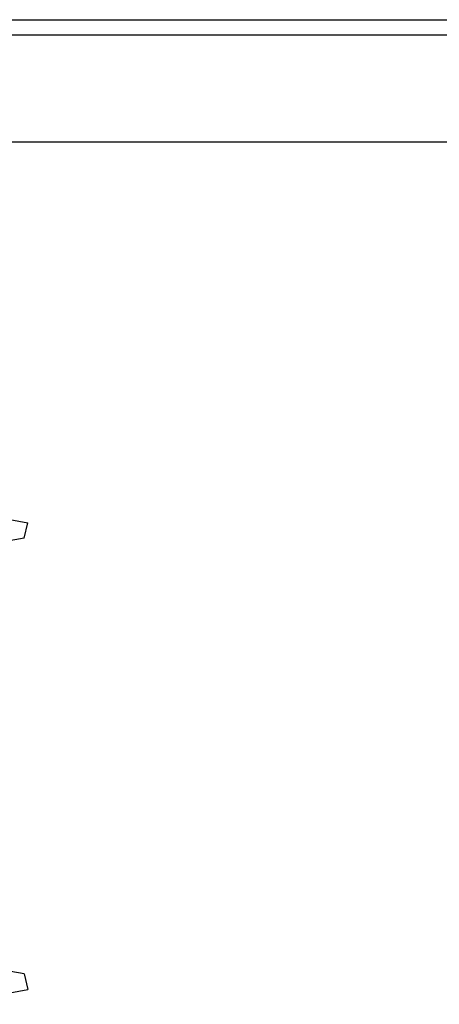
# Model space of a CAD drawing. Units: inches. Extents: x -10 to 110, y -37 to 136.
# Drawn here: x 59 to 59, y 33 to 34 of the extents above; entities that cross this region are included whole.
import ezdxf

# ---------------------------------------------------------------- set-up
doc = ezdxf.new("R2010")
doc.units = ezdxf.units.IN
doc.header["$MEASUREMENT"] = 0
doc.layers.add('Ebene 1', color=7, linetype='Continuous')

# ---------------------------------------------------------------- blocks, each defined once
blk = doc.blocks.new('block 2')
at = {"layer": 'Ebene 1', "color": 179, "lineweight": 25, "true_color": 0x1a171b}
for points in [[(58.7678, 33.796), (62.6077, 33.796)], [(62.6077, 33.7774), (58.7678, 33.7774)], [(83.0978, 33.6486), (16.3978, 33.6486)]]:
    blk.add_lwpolyline(points, dxfattribs=at)
at = {"layer": 'Ebene 1', "color": 73, "lineweight": 25, "true_color": 0xa4c866}
for points in [[(58.7747, 33.1897), (58.8787, 33.2076), (58.9745, 33.1897)], [(58.97, 33.1711), (58.9745, 33.1897)], [(58.97, 33.1711), (58.866, 33.1528), (58.7702, 33.1704)], [(58.97, 32.6464), (58.866, 32.6643), (58.7702, 32.6468)], [(58.97, 32.6464), (58.9745, 32.6275)], [(58.7747, 32.6275), (58.8787, 32.6096), (58.9745, 32.6275)]]:
    blk.add_lwpolyline(points, dxfattribs=at)

msp = doc.modelspace()

# ---------------------------------------------------------------- block references
at = {"layer": 'Ebene 1'}
msp.add_blockref('block 2', (0, 0), dxfattribs=at)

doc.saveas('drawing.dxf')
